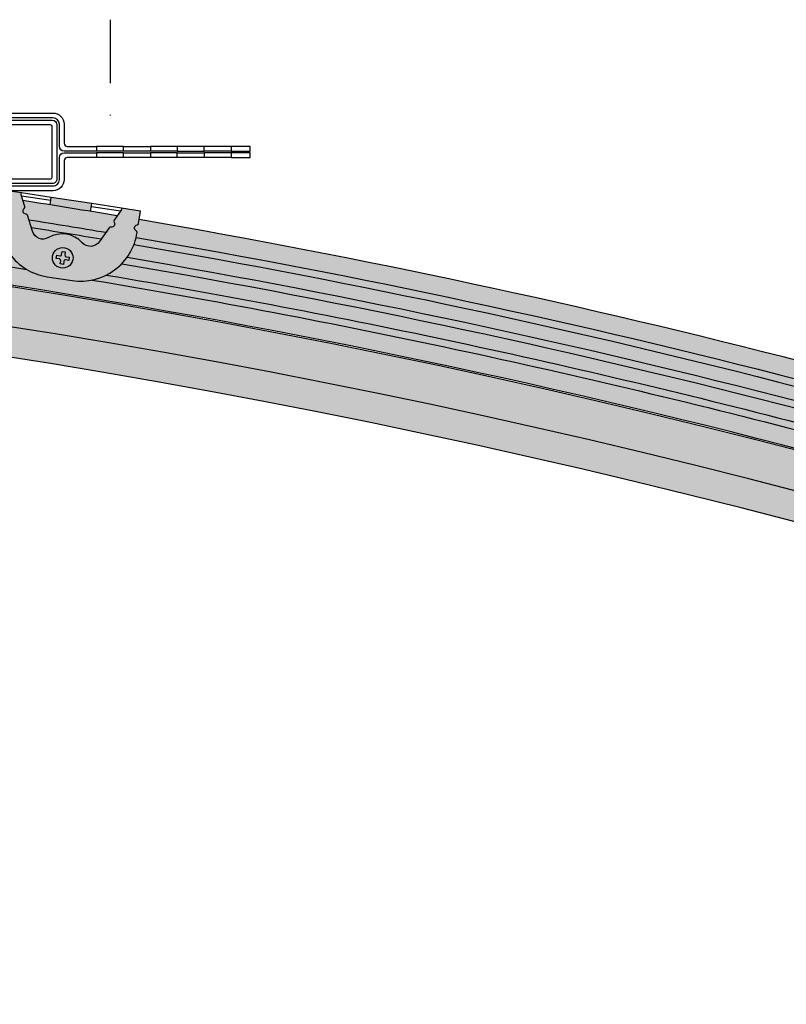
# Model space of a CAD drawing. Extents: x 0 to 4249, y 0 to 745.
# Drawn here: x 664 to 755, y 602 to 719 of the extents above; entities that cross this region are included whole.
import ezdxf

# ---------------------------------------------------------------- set-up
doc = ezdxf.new("R2010")
doc.units = 0
doc.header["$LTSCALE"] = 15
doc.linetypes.add('STRICHPUNKT', pattern=[1, 0.5, -0.25, 0, -0.25])
for name, color, linetype in [('BEPL3', 3, 'CONTINUOUS'), ('GRAU10', 254, 'CONTINUOUS'), ('GRAU35', 251, 'CONTINUOUS'), ('HILF2S', 2, 'STRICHPUNKT'), ('SCHATT10', 131, 'CONTINUOUS'), ('SCHATT20', 141, 'CONTINUOUS'), ('TEXT2', 2, 'CONTINUOUS'), ('UK1', 1, 'CONTINUOUS'), ('UK2', 2, 'CONTINUOUS'), ('UK3', 3, 'CONTINUOUS')]:
    doc.layers.add(name, color=color, linetype=linetype)

# ---------------------------------------------------------------- blocks, each defined once
blk = doc.blocks.new('59')
at = {"layer": 'GRAU10'}
blk.add_hatch(color=256, dxfattribs=at).paths.add_polyline_path([(582.1128102609899, 631.4359346497648, 0.001674338308794486), (575.6328102609903, 631.5455371427192), (575.6328102609903, 628.6964284421585), (575.6328102609903, 626.1351718571677), (575.63281026099, 621.419595855936, -0.1038543174747554), (959.6328102609897, 535.2780296179994), (963.7246390129106, 544.540119610525, 0.004189332314053152), (948.9126974435244, 551.1394536438), (948.6470836996405, 550.5137068768757, 0.9961018885186423), (948.3513434260519, 549.8244833210638, -0.4228692570627808), (939.4255048752799, 546.0643350772956), (936.6639903149226, 547.2365284627631, -0.4228692570628077), (933.1684061391786, 556.2692578354313, 0.9961018885062971), (933.4587536176751, 556.9607704969488), (933.7295900621589, 557.5988211754371, 0.03091638501268196), (820.6988927218426, 596.5543965682638), (820.5213694772594, 595.8918707999552, 0.9961018885085758), (820.3244287072009, 595.168195629456, -0.4228692570627838), (812.0087672947835, 590.2024042601379), (809.1109898159164, 590.9788613954453, -0.4228692570628009), (804.3923114681515, 599.4371935773772, 0.9961018885115488), (804.5835933434897, 600.1623850441467), (804.7600878178849, 600.8210713898445, 0.02080295626859643), (726.0642538827383, 617.7124235020701), (725.9690435375176, 617.09022110982, 0.9961018885165888), (725.8527040978304, 616.3493050861836, -0.4228692570627701), (718.1321790300369, 610.5009889757866), (715.1666973696106, 610.9547714365281, -0.4228692570628171), (709.548346075617, 618.8442224558867, 0.9961018885059847), (709.6588944051739, 619.586024643899), (709.777724417047, 620.3625822489271, 0.03217208016493799), (585.8628102609899, 631.3526742966651), (585.8628102609898, 623.759550149663), (582.1128102609899, 623.759550149663)])
h = blk.add_hatch(color=256, dxfattribs=at)
edge = h.paths.add_edge_path()
edge.add_line((723.4771029724685, 618.1524706227478), (723.1165216598351, 617.6299358286078))
edge.add_arc((723.2708447215786, 617.5234433752876), 0.1875000000001233, 145.3919248171511, 215.9207041827042)
edge.add_arc((722.8153155162838, 617.1934442947984), 0.374999999999965, -105.13685454825583, 35.920704182776376, ccw=False)
edge.add_arc((722.6684324344765, 616.6504603076694), 0.1874999999998782, 74.86314545179113, 145.3919248172905)
edge.add_line((722.5141093727332, 616.7569527609892), (721.3786435565939, 615.1114975593422))
edge.add_arc((720.2983821243893, 615.8569447325829), 1.312500000000456, 222.7758961941348, 325.39192481722927, ccw=False)
edge.add_arc((716.9712083788504, 612.8306577423807), 3.185177287400537, 42.08782722074851, 120.5121727792642)
edge.add_arc((714.701268270021, 616.7134235069348), 1.312500000000013, 197.2080751827559, 299.8241038058492, ccw=False)
edge.add_line((713.4475201327999, 616.3251299859805), (712.8560710865111, 618.2348402953974))
edge.add_arc((712.6769642097652, 618.1793697924038), 0.1875000000000233, 17.2080751827395, 87.73685454825572)
edge.add_arc((712.6991768112212, 618.7414310438137), 0.3749999999999442, 126.6792958172108, 267.7368545482547, ccw=False)
edge.add_arc((712.3631756591858, 619.1925512892368), 0.1874999999997797, 306.6792958172288, 377.2080751828326)
edge.add_line((712.5422825359312, 619.2480217922306), (712.3193760289937, 619.967757257197))
edge.add_arc((562.5078102610054, -336.0529498503337), 967.6874999999945, 80.42466393380931, 81.0939913849706, ccw=False)
at = {"layer": 'GRAU35'}
h = blk.add_hatch(color=256, dxfattribs=at)
h.paths.add_polyline_path([(720.4736228427154, 619.6044890949127), (715.6547151445234, 620.3418855936176), (715.5198803272128, 619.4607361166928, -0.00125950423646452), (720.3318097190522, 618.6777361817565)], flags=17)
h.paths.add_polyline_path([(715.3540256785877, 615.5747558576351, -0.480279227913783), (713.4475201328003, 616.3251299859807), (712.8560710865115, 618.2348402953972, 0.3178372451957435), (712.684368410251, 618.3667235428738, -0.7071067811866973), (712.4751760431978, 619.042177874096, 0.3178372451957335), (712.5422825359317, 619.2480217922302), (712.1140790939724, 620.6306337564704, -0.1135293223869033), (712.1078433669416, 620.7144656632601), (712.1332868910074, 620.8807398376113), (710.4412872206897, 621.1396521702071), (709.896632824323, 621.1396521702071), (709.6823897613748, 619.7395674842389, 0.3178372451959058), (709.779212109295, 619.5459171990768, -0.7070046138477946), (709.6723549270796, 618.8469655769849, 0.3159367468998565), (709.5222962685586, 618.6923693180133, 0.4161584876538068), (715.1666973696106, 610.9547714365281), (718.1321790300369, 610.5009889757868, 0.4161584876537698), (725.8321515916193, 616.1966107430724, 0.3159367468995345), (725.7351901557784, 616.3890063881497, -0.707004613847182), (725.842237769936, 617.0879288700596, 0.3178372451958881), (725.9925388937183, 617.2437639501596), (726.2192435597914, 618.7252855772256), (723.9950510962306, 619.065634850919), (723.9696075721638, 618.8993606765662, -0.1135293223867944), (723.9385880301306, 618.8212296270428), (723.1165216598354, 617.6299358286078, 0.3178372451960174), (723.1190016531473, 617.4134436817913, -0.7071067811865188), (722.717393461746, 616.8314549700456, 0.3178372451954819), (722.5141093727336, 616.7569527609893), (721.3786435565942, 615.1114975593423, -0.4802792279158539), (719.3349866044283, 614.9655832334594, 0.3562036840046671)])
at = {"layer": 'SCHATT10'}
blk.add_hatch(color=256, dxfattribs=at).paths.add_polyline_path([(161.2482013209038, 528.009662979023), (162.7486800789953, 524.7785687763544, -0.2208667037401058), (962.2669404429845, 524.7785687763544), (963.7674192010759, 528.009662979023, 0.2208667037401059)])
at = {"layer": 'SCHATT20'}
blk.add_hatch(color=256, dxfattribs=at).paths.add_polyline_path([(159.2738871655206, 532.261102719376), (161.2482013209038, 528.009662979023, -0.2208667037401059), (963.7674192010759, 528.0096629790227), (965.7417333564589, 532.2611027193757, 0.2208667037401058)])
at = {"layer": 'BEPL3'}
for radius in [957.375, 952.6875, 949.125]:
    blk.add_arc((562.5078102609898, -336.0529498503364), radius, 65.09044828431433, 114.9095517156857, dxfattribs=at)
at = {"layer": 'HILF2S'}
blk.add_line((722.6238365462243, 641.3896521702071), (722.6238366991834, 626.3896521702068), dxfattribs=at)
at = {"layer": 'UK1'}
for p, q in [((724.2175866991834, 626.3896521702068), (721.0300866991834, 626.3896521702068)), ((730.5925866991834, 626.3896521702068), (727.4050866991837, 626.3896521702068)), ((736.9675866991834, 626.3896521702068), (733.7800866991834, 626.3896521702068)), ((724.2175866991834, 625.8271521702068), (721.0300866991834, 625.8271521702068)), ((724.2175866991836, 625.6396521702071), (721.0300866991834, 625.6396521702071)), ((724.2175866991836, 625.0771521702071), (721.0300866991834, 625.0771521702071)), ((730.5925866991834, 625.8271521702068), (727.4050866991837, 625.8271521702068)), ((730.5925866991834, 625.6396521702071), (727.4050866991837, 625.6396521702071)), ((730.5925866991834, 625.0771521702071), (727.4050866991837, 625.0771521702071)), ((736.9675866991834, 625.8271521702068), (733.7800866991834, 625.8271521702068)), ((736.9675866991834, 625.6396521702071), (733.7800866991834, 625.6396521702071)), ((736.9675866991834, 625.0771521702071), (733.7800866991834, 625.0771521702071))]:
    blk.add_line(p, q, dxfattribs=at)
at = {"layer": 'UK1', "flags": 128}
for points in [[(575.63281026099, 623.5572962261625, -0.004904344273096829), (594.4539626009152, 623.1151966968024, -0.01520961805690183), (652.7087109854857, 619.3987169065374, -0.01577148851537064), (712.759927558975, 611.812225819427, -0.01577148851537064)], [(713.0238178906703, 617.6932081746181, -0.002390606200487954), (722.1369059331115, 616.2103300859754)], [(713.3081729103877, 616.7750636343644, -0.002176048033700905), (721.5959407100734, 615.426392756021)], [(725.461598532606, 614.7719738576769, -0.0208576114545128), (804.1192504728194, 597.8881000106151, -0.0208576114545128)], [(725.7180119526074, 615.6030975554224, -0.02079908406348597), (804.2252776992193, 598.751558287921, -0.02079908406348597)], [(724.0136253509422, 612.4894499565029, -0.02140033967372678), (804.5074880456148, 595.211227755283, -0.02140033967372678)], [(724.6500975823906, 613.2558615100113, -0.02114075580202857), (804.2397523701459, 596.1718131915568, -0.02114075580202857)], [(722.188348336418, 611.1442007820918, -0.01101756808294652), (763.7613593113126, 603.1900034907567, -0.01120123075228274), (805.6262751192778, 593.2337273656876, -0.01120123075228274)], [(720.483231708712, 610.5556578743207, -0.01143013305381261), (763.5806514593451, 602.3466465543192, -0.01161702057426424), (806.9516027187717, 591.9940976256289, -0.01161702057426424)]]:
    blk.add_lwpolyline(points, format="xyb", dxfattribs=at)
at = {"layer": 'UK1'}
blk.add_lwpolyline([(717.3243101647694, 613.8986075031792), (717.2675873571766, 613.527922295626, 0.4142135623730951), (717.4245685571568, 613.3142182880531), (717.7952537647101, 613.2574954804603), (717.7385309571175, 612.8868102729069), (717.3678457495643, 612.9435330804997, 0.4142135623730951), (717.1541417419912, 612.7865518805195), (717.0974189343985, 612.4158666729662), (716.7267337268452, 612.472589480559), (716.783456534438, 612.8432746881122, 0.4142135623730951), (716.6264753344576, 613.0569786956851), (716.2557901269045, 613.1137015032778), (716.3125129344971, 613.4843867108311), (716.6831981420503, 613.4276639032383, 0.4142135623730951), (716.8969021496234, 613.5846451032187), (716.953624957216, 613.9553303107718)], format="xyb", close=True, dxfattribs=at)
blk.add_circle((717.0255219458072, 613.1855984918691), 1.21875, dxfattribs=at)
at = {"layer": 'UK2'}
for p, q in [((715.6547151445232, 620.3418855936176), (712.1332868910076, 620.8807398376113)), ((715.5979923369304, 619.9712003860645), (712.1551473887612, 620.4980296945646)), ((723.8597449832921, 618.7069745788591), (720.4169000351226, 619.2338038873593)), ((723.9950510962306, 619.065634850919), (720.4736228427153, 619.6044890949127))]:
    blk.add_line(p, q, dxfattribs=at)
for points in [[(709.3113366991836, 621.7021521702071), (715.8738366991836, 621.7021521702071, 0.4142135623730954), (716.6238366991837, 622.4521521702071), (716.6238366991837, 625.0771521702071, -0.4142135623730943), (717.1863366991837, 625.6396521702071), (721.0300866991834, 625.6396521702071), (721.0300866991834, 625.0771521702071), (717.5613366991834, 625.0771521702071, 0.4142135623730951), (717.1863366991834, 624.7021521702071), (717.1863366991834, 622.4521521702071, -0.4142135623730935), (715.8738366991834, 621.1396521702071), (709.3113366991836, 621.1396521702071, -0.4142135623730945)], [(709.3113366991837, 630.3271521702071), (715.8738366991834, 630.3271521702071, -0.4142135623730935), (717.1863366991834, 629.0146521702071), (717.1863366991834, 626.7646521702071, 0.4142135623730788), (717.5613366991834, 626.3896521702071), (721.0300866991834, 626.3896521702068), (721.0300866991834, 625.8271521702071), (717.1863366991837, 625.8271521702071, -0.4142135623730955), (716.6238366991837, 626.3896521702071), (716.6238366991837, 629.0146521702071, 0.4142135623730951), (715.8738366991837, 629.7646521702071), (709.3113366991837, 629.7646521702071, 0.4142135623730945)]]:
    blk.add_lwpolyline(points, format="xyb", dxfattribs=at)
at = {"layer": 'UK2', "flags": 128}
for points in [[(724.2175866991834, 626.3896521702068), (727.4050866991837, 626.3896521702068), (727.4050866991837, 625.8271521702071), (724.2175866991834, 625.8271521702071)], [(733.7800866991834, 626.3896521702068), (730.5925866991834, 626.3896521702068), (730.5925866991834, 625.8271521702071), (733.7800866991834, 625.8271521702071)], [(739.2175866991834, 625.8271521702071), (739.2175866991834, 626.3896521702068), (736.9675866991834, 626.3896521702068), (736.9675866991834, 625.8271521702071)], [(724.2175866991834, 625.6396521702071), (727.4050866991837, 625.6396521702071), (727.4050866991837, 625.0771521702071), (724.2175866991834, 625.0771521702071)], [(730.5925866991834, 625.6396521702071), (733.7800866991834, 625.6396521702071), (733.7800866991834, 625.0771521702071), (730.5925866991834, 625.0771521702071)], [(739.2175866991834, 625.0771521702071), (739.2175866991834, 625.6396521702071), (736.9675866991834, 625.6396521702071), (736.9675866991834, 625.0771521702071)]]:
    blk.add_lwpolyline(points, close=True, dxfattribs=at)
at = {"layer": 'UK2'}
for radius, start, end in [(957.5625, 65.49800746994171, 89.21464065785185), (967.6875, 80.42466393380715, 81.0939913849562), (967.6875, 75.50228252610779, 80.26928132758842)]:
    blk.add_arc((562.5078102609898, -336.0529498503364), radius, start, end, dxfattribs=at)
at = {"layer": 'UK3'}
for p, q in [((715.5198803272128, 619.4607361166932), (715.6547151445232, 620.3418855936176)), ((720.4736228427153, 619.6044890949127), (715.6547151445232, 620.3418855936176)), ((720.3318097190522, 618.677736181757), (720.4736228427153, 619.6044890949127))]:
    blk.add_line(p, q, dxfattribs=at)
for points in [[(709.4050866991836, 621.9834021702071, -0.4142135623730932), (708.8425866991836, 622.545902170207), (708.8425866991836, 628.920902170207, -0.4142135623730951), (709.4050866991836, 629.483402170207), (715.7800866991836, 629.483402170207, -0.4142135623730951), (716.3425866991836, 628.920902170207), (716.3425866991836, 622.545902170207, -0.414213562373096), (715.7800866991836, 621.9834021702071)], [(709.4050866991836, 628.733402170207), (709.4050866991836, 622.7334021702072, 0.4142135623730951), (709.5925866991836, 622.545902170207), (715.5925866991836, 622.545902170207, 0.4142135623730951), (715.7800866991836, 622.7334021702072), (715.7800866991836, 628.733402170207, 0.4142135623730951), (715.5925866991836, 628.920902170207), (709.5925866991836, 628.920902170207, 0.4142135623730951)]]:
    blk.add_lwpolyline(points, format="xyb", close=True, dxfattribs=at)
at = {"layer": 'UK3', "flags": 128}
blk.add_lwpolyline([(709.5222962685586, 618.6923693180133, 0.416158487653782), (715.1666973696099, 610.9547714365283), (718.1321790300364, 610.5009889757868, 0.4161584876537827), (725.8321515916193, 616.1966107430721, 0.3159367468995334), (725.7351901557786, 616.3890063881495, -0.7070046138476103), (725.842237769936, 617.0879288700596, 0.3178372451957779), (725.9925388937183, 617.2437639501596), (726.2192435597914, 618.7252855772256), (723.9950510962306, 619.065634850919), (723.9696075721641, 618.8993606765681, -0.1135293223871046), (723.9385880301318, 618.8212296270444), (723.1165216598355, 617.629935828608, 0.3178372451960104), (723.1190016531472, 617.4134436817914, -0.7071067811867292), (722.7173934617458, 616.8314549700458, 0.3178372451956402), (722.5141093727334, 616.7569527609893), (721.3786435565942, 615.1114975593421, -0.4802792279153799), (719.3349866044297, 614.965583233458, 0.356203684004233), (715.3540256785936, 615.5747558576385, -0.4802792279153854), (713.4475201328003, 616.3251299859807), (712.8560710865115, 618.2348402953972, 0.3178372451958368), (712.684368410251, 618.3667235428738, -0.7071067811869416), (712.4751760431978, 619.0421778740961, 0.3178372451960249), (712.5422825359317, 619.2480217922306), (712.1140790939724, 620.6306337564704, -0.1135293223870211), (712.1078433669416, 620.7144656632602), (712.1332868910076, 620.8807398376113), (710.4412872206902, 621.139652170207)], format="xyb", dxfattribs=at)

msp = doc.modelspace()

# ---------------------------------------------------------------- block references
at = {"layer": 'TEXT2'}
msp.add_blockref('59', (-47.50393736632896, 77.18241605602645), dxfattribs=at)

doc.saveas('drawing.dxf')
